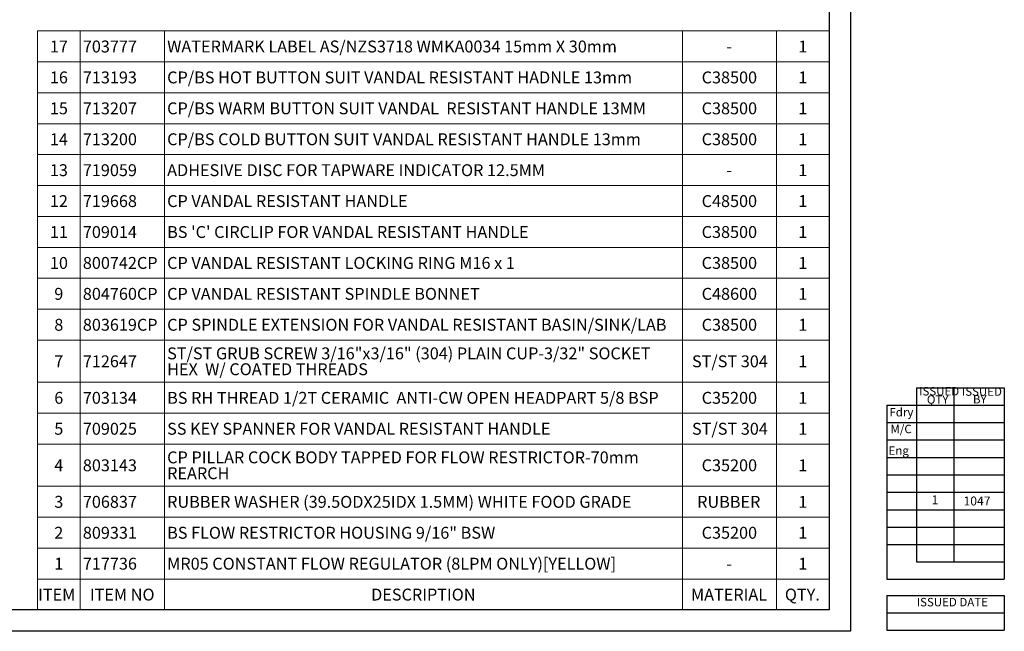
# Paper-space layout 'Sheet1' of a CAD drawing. Units: millimetres. Extents: x 6 to 320, y -9 to 206.
# Drawn here: x 145 to 320, y 5 to 114 of the extents above; entities that cross this region are included whole.
import ezdxf

# ---------------------------------------------------------------- set-up
doc = ezdxf.new("R2010")
doc.units = ezdxf.units.MM
doc.layers.add('BORDER', color=7, linetype='Continuous', lineweight=25)
doc.layers.add('ISSUE_BOX', color=7, linetype='Continuous', lineweight=25)
doc.styles.add('SLDTEXTSTYLE0', font='TXT', dxfattribs={"width": 0.7})

# ---------------------------------------------------------------- blocks, each defined once
blk = doc.blocks.new('SW_TABLEANNOTATION_0')
at = {"color": 0, "linetype": 'Continuous', "lineweight": 18}
for p, q in [((0, 97.5), (0, 92)), ((0, 97.5), (7.59, 97.5)), ((7.59, 97.5), (7.59, 92)), ((7.59, 97.5), (22.58, 97.5)), ((22.58, 97.5), (22.58, 92)), ((22.58, 97.5), (114.72, 97.5)), ((114.72, 97.5), (114.72, 92)), ((114.72, 97.5), (131.41, 97.5)), ((131.41, 97.5), (131.41, 92)), ((131.41, 97.5), (140.81, 97.5)), ((140.81, 97.5), (140.81, 92)), ((0, 92), (0, 86.5)), ((0, 92), (7.59, 92)), ((7.59, 92), (7.59, 86.5)), ((7.59, 92), (22.58, 92)), ((22.58, 92), (22.58, 86.5)), ((22.58, 92), (114.72, 92)), ((114.72, 92), (114.72, 86.5)), ((114.72, 92), (131.41, 92)), ((131.41, 92), (131.41, 86.5)), ((131.41, 92), (140.81, 92)), ((140.81, 92), (140.81, 86.5)), ((0, 86.5), (0, 81)), ((0, 86.5), (7.59, 86.5)), ((7.59, 86.5), (7.59, 81)), ((7.59, 86.5), (22.58, 86.5)), ((22.58, 86.5), (22.58, 81)), ((22.58, 86.5), (114.72, 86.5)), ((114.72, 86.5), (114.72, 81)), ((114.72, 86.5), (131.41, 86.5)), ((131.41, 86.5), (131.41, 81)), ((131.41, 86.5), (140.81, 86.5)), ((140.81, 86.5), (140.81, 81)), ((0, 81), (0, 75.5)), ((0, 81), (7.59, 81)), ((7.59, 81), (7.59, 75.5)), ((7.59, 81), (22.58, 81)), ((22.58, 81), (22.58, 75.5)), ((22.58, 81), (114.72, 81)), ((114.72, 81), (114.72, 75.5)), ((114.72, 81), (131.41, 81)), ((131.41, 81), (131.41, 75.5)), ((131.41, 81), (140.81, 81)), ((140.81, 81), (140.81, 75.5)), ((0, 75.5), (0, 70)), ((0, 75.5), (7.59, 75.5)), ((7.59, 75.5), (7.59, 70)), ((7.59, 75.5), (22.58, 75.5)), ((22.58, 75.5), (22.58, 70)), ((22.58, 75.5), (114.72, 75.5)), ((114.72, 75.5), (114.72, 70)), ((114.72, 75.5), (131.41, 75.5)), ((131.41, 75.5), (131.41, 70)), ((131.41, 75.5), (140.81, 75.5)), ((140.81, 75.5), (140.81, 70)), ((0, 70), (0, 64.5)), ((0, 70), (7.59, 70)), ((7.59, 70), (7.59, 64.5)), ((7.59, 70), (22.58, 70)), ((22.58, 70), (22.58, 64.5)), ((22.58, 70), (114.72, 70)), ((114.72, 70), (114.72, 64.5)), ((114.72, 70), (131.41, 70)), ((131.41, 70), (131.41, 64.5)), ((131.41, 70), (140.81, 70)), ((140.81, 70), (140.81, 64.5)), ((0, 64.5), (0, 59)), ((0, 64.5), (7.59, 64.5)), ((7.59, 64.5), (7.59, 59)), ((7.59, 64.5), (22.58, 64.5)), ((22.58, 64.5), (22.58, 59)), ((22.58, 64.5), (114.72, 64.5)), ((114.72, 64.5), (114.72, 59)), ((114.72, 64.5), (131.41, 64.5)), ((131.41, 64.5), (131.41, 59)), ((131.41, 64.5), (140.81, 64.5)), ((140.81, 64.5), (140.81, 59)), ((0, 59), (0, 53.5)), ((0, 59), (7.59, 59)), ((7.59, 59), (7.59, 53.5)), ((7.59, 59), (22.58, 59)), ((22.58, 59), (22.58, 53.5)), ((22.58, 59), (114.72, 59)), ((114.72, 59), (114.72, 53.5)), ((114.72, 59), (131.41, 59)), ((131.41, 59), (131.41, 53.5)), ((131.41, 59), (140.81, 59)), ((140.81, 59), (140.81, 53.5)), ((0, 53.5), (0, 48)), ((0, 53.5), (7.59, 53.5)), ((7.59, 53.5), (7.59, 48)), ((7.59, 53.5), (22.58, 53.5)), ((22.58, 53.5), (22.58, 48)), ((22.58, 53.5), (114.72, 53.5)), ((114.72, 53.5), (114.72, 48)), ((114.72, 53.5), (131.41, 53.5)), ((131.41, 53.5), (131.41, 48)), ((131.41, 53.5), (140.81, 53.5)), ((140.81, 53.5), (140.81, 48)), ((0, 48), (0, 42.5)), ((0, 48), (7.59, 48)), ((7.59, 48), (7.59, 42.5)), ((7.59, 48), (22.58, 48)), ((22.58, 48), (22.58, 42.5)), ((22.58, 48), (114.72, 48)), ((114.72, 48), (114.72, 42.5)), ((114.72, 48), (131.41, 48)), ((131.41, 48), (131.41, 42.5)), ((131.41, 48), (140.81, 48)), ((140.81, 48), (140.81, 42.5)), ((0, 42.5), (0, 35)), ((0, 42.5), (7.59, 42.5)), ((7.59, 42.5), (7.59, 35)), ((7.59, 42.5), (22.58, 42.5)), ((22.58, 42.5), (22.58, 35)), ((22.58, 42.5), (114.72, 42.5)), ((114.72, 42.5), (114.72, 35)), ((114.72, 42.5), (131.41, 42.5)), ((131.41, 42.5), (131.41, 35)), ((131.41, 42.5), (140.81, 42.5)), ((140.81, 42.5), (140.81, 35)), ((0, 35), (0, 29.5)), ((0, 35), (7.59, 35)), ((7.59, 35), (7.59, 29.5)), ((7.59, 35), (22.58, 35)), ((22.58, 35), (22.58, 29.5)), ((22.58, 35), (114.72, 35)), ((114.72, 35), (114.72, 29.5)), ((114.72, 35), (131.41, 35)), ((131.41, 35), (131.41, 29.5)), ((131.41, 35), (140.81, 35)), ((140.81, 35), (140.81, 29.5)), ((0, 29.5), (0, 24)), ((0, 29.5), (7.59, 29.5)), ((7.59, 29.5), (7.59, 24)), ((7.59, 29.5), (22.58, 29.5)), ((22.58, 29.5), (22.58, 24)), ((22.58, 29.5), (114.72, 29.5)), ((114.72, 29.5), (114.72, 24)), ((114.72, 29.5), (131.41, 29.5)), ((131.41, 29.5), (131.41, 24)), ((131.41, 29.5), (140.81, 29.5)), ((140.81, 29.5), (140.81, 24)), ((0, 24), (0, 16.5)), ((0, 24), (7.59, 24)), ((7.59, 24), (7.59, 16.5)), ((7.59, 24), (22.58, 24)), ((22.58, 24), (22.58, 16.5)), ((22.58, 24), (114.72, 24)), ((114.72, 24), (114.72, 16.5)), ((114.72, 24), (131.41, 24)), ((131.41, 24), (131.41, 16.5)), ((131.41, 24), (140.81, 24)), ((140.81, 24), (140.81, 16.5)), ((0, 16.5), (0, 11)), ((0, 16.5), (7.59, 16.5)), ((7.59, 16.5), (7.59, 11)), ((7.59, 16.5), (22.58, 16.5)), ((22.58, 16.5), (22.58, 11)), ((22.58, 16.5), (114.72, 16.5)), ((114.72, 16.5), (114.72, 11)), ((114.72, 16.5), (131.41, 16.5)), ((131.41, 16.5), (131.41, 11)), ((131.41, 16.5), (140.81, 16.5)), ((140.81, 16.5), (140.81, 11)), ((0, 11), (0, 5.5)), ((0, 11), (7.59, 11)), ((7.59, 11), (7.59, 5.5)), ((7.59, 11), (22.58, 11)), ((22.58, 11), (22.58, 5.5)), ((22.58, 11), (114.72, 11)), ((114.72, 11), (114.72, 5.5)), ((114.72, 11), (131.41, 11)), ((131.41, 11), (131.41, 5.5)), ((131.41, 11), (140.81, 11)), ((140.81, 11), (140.81, 5.5)), ((0, 5.5), (0, 0)), ((0, 5.5), (7.59, 5.5)), ((7.59, 5.5), (7.59, 0)), ((7.59, 5.5), (22.58, 5.5)), ((22.58, 5.5), (22.58, 0)), ((22.58, 5.5), (114.72, 5.5)), ((114.72, 5.5), (114.72, 0)), ((114.72, 5.5), (131.41, 5.5)), ((131.41, 5.5), (131.41, 0)), ((131.41, 5.5), (140.81, 5.5)), ((140.81, 5.5), (140.81, 0)), ((0, 0), (0, -5.5)), ((7.59, 0), (7.59, -5.5)), ((22.58, 0), (22.58, -5.5)), ((114.72, 0), (114.72, -5.5)), ((131.41, 0), (131.41, -5.5)), ((140.81, 0), (140.81, -5.5)), ((0, 0), (7.59, 0)), ((7.59, 0), (22.58, 0)), ((22.58, 0), (114.72, 0)), ((114.72, 0), (131.41, 0)), ((131.41, 0), (140.81, 0)), ((0, -5.5), (7.59, -5.5)), ((7.59, -5.5), (22.58, -5.5)), ((22.58, -5.5), (114.72, -5.5)), ((114.72, -5.5), (131.41, -5.5)), ((131.41, -5.5), (140.81, -5.5))]:
    blk.add_line(p, q, dxfattribs=at)
at = {"color": 0, "linetype": 'Continuous', "lineweight": 0, "attachment_point": 1, "style": 'SLDTEXTSTYLE0'}
for s, insert, char_height in [('17', (2.23, 95.79), 2.117), ('703777', (8.09, 95.79), 2.117), ('WATERMARK LABEL AS/NZS3718 WMKA0034 15mm X 30mm', (23.08, 95.79), 2.1167), ('-', (122.51, 95.79), 2.12), ('1', (135.32, 95.79), 2.12), ('16', (2.23, 90.29), 2.117), ('713193', (8.09, 90.29), 2.117), ('CP/BS HOT BUTTON SUIT VANDAL RESISTANT HADNLE 13mm', (23.08, 90.29), 2.1167), ('C38500', (118.12, 90.29), 2.117), ('1', (135.32, 90.29), 2.12), ('15', (2.23, 84.79), 2.117), ('713207', (8.09, 84.79), 2.117), ('CP/BS WARM BUTTON SUIT VANDAL  RESISTANT HANDLE 13MM', (23.08, 84.79), 2.1167), ('C38500', (118.12, 84.79), 2.117), ('1', (135.32, 84.79), 2.12), ('14', (2.23, 79.29), 2.117), ('713200', (8.09, 79.29), 2.117), ('CP/BS COLD BUTTON SUIT VANDAL RESISTANT HANDLE 13mm', (23.08, 79.29), 2.1167), ('C38500', (118.12, 79.29), 2.117), ('1', (135.32, 79.29), 2.12), ('13', (2.23, 73.79), 2.117), ('719059', (8.09, 73.79), 2.117), ('ADHESIVE DISC FOR TAPWARE INDICATOR 12.5MM', (23.08, 73.79), 2.1167), ('1', (135.32, 73.79), 2.12), ('-', (122.51, 73.79), 2.12), ('12', (2.23, 68.29), 2.117), ('719668', (8.09, 68.29), 2.117), ('CP VANDAL RESISTANT HANDLE', (23.08, 68.29), 2.1167), ('C48500', (118.12, 68.29), 2.117), ('1', (135.32, 68.29), 2.12), ('11', (2.23, 62.79), 2.117), ('709014', (8.09, 62.79), 2.117), ("BS 'C' CIRCLIP FOR VANDAL RESISTANT HANDLE", (23.08, 62.79), 2.1167), ('C38500', (118.12, 62.79), 2.117), ('1', (135.32, 62.79), 2.12), ('10', (2.23, 57.29), 2.117), ('800742CP', (8.09, 57.29), 2.117), ('CP VANDAL RESISTANT LOCKING RING M16 x 1', (23.08, 57.29), 2.1167), ('C38500', (118.12, 57.29), 2.117), ('1', (135.32, 57.29), 2.12), ('9', (3.01, 51.79), 2.12), ('804760CP', (8.09, 51.79), 2.117), ('CP VANDAL RESISTANT SPINDLE BONNET', (23.08, 51.79), 2.1167), ('C48600', (118.12, 51.79), 2.117), ('1', (135.32, 51.79), 2.12), ('8', (3.01, 46.29), 2.12), ('803619CP', (8.09, 46.29), 2.117), ('CP SPINDLE EXTENSION FOR VANDAL RESISTANT BASIN/SINK/LAB', (23.08, 46.29), 2.1167), ('C38500', (118.12, 46.29), 2.117), ('1', (135.32, 46.29), 2.12), ('ST/ST GRUB SCREW 3/16"x3/16" (304) PLAIN CUP-3/32" SOCKET', (23.08, 41.2), 2.1167), ('7', (3.01, 39.79), 2.12), ('712647', (8.09, 39.79), 2.117), ('HEX  W/ COATED THREADS', (23.08, 38.38), 2.1167), ('ST/ST 304', (116.4, 39.79), 2.117), ('1', (135.32, 39.79), 2.12), ('6', (3.01, 33.29), 2.12), ('703134', (8.09, 33.29), 2.117), ('BS RH THREAD 1/2T CERAMIC  ANTI-CW OPEN HEADPART 5/8 BSP', (23.08, 33.29), 2.1167), ('C35200', (118.12, 33.29), 2.117), ('1', (135.32, 33.29), 2.12), ('5', (3.01, 27.79), 2.12), ('709025', (8.09, 27.79), 2.117), ('SS KEY SPANNER FOR VANDAL RESISTANT HANDLE', (23.08, 27.79), 2.1167), ('ST/ST 304', (116.4, 27.79), 2.117), ('1', (135.32, 27.79), 2.12), ('4', (3.01, 21.29), 2.12), ('803143', (8.09, 21.29), 2.117), ('CP PILLAR COCK BODY TAPPED FOR FLOW RESTRICTOR-70mm', (23.08, 22.7), 2.1167), ('C35200', (118.12, 21.29), 2.117), ('1', (135.32, 21.29), 2.12), ('REARCH', (23.08, 19.88), 2.117), ('3', (3.01, 14.79), 2.12), ('706837', (8.09, 14.79), 2.117), ('RUBBER WASHER (39.5ODX25IDX 1.5MM) WHITE FOOD GRADE', (23.08, 14.79), 2.1167), ('RUBBER', (117.32, 14.79), 2.117), ('1', (135.32, 14.79), 2.12), ('2', (3.01, 9.29), 2.12), ('809331', (8.09, 9.29), 2.117), ('BS FLOW RESTRICTOR HOUSING 9/16" BSW', (23.08, 9.29), 2.1167), ('C35200', (118.12, 9.29), 2.117), ('1', (135.32, 9.29), 2.12), ('1', (3.01, 3.79), 2.12), ('717736', (8.09, 3.79), 2.117), ('MR05 CONSTANT FLOW REGULATOR (8LPM ONLY)[YELLOW]', (23.08, 3.79), 2.1167), ('1', (135.32, 3.79), 2.12), ('-', (122.51, 3.79), 2.12), ('ITEM', (0.14, -1.71), 2.117), ('ITEM NO', (9.34, -1.71), 2.117), ('DESCRIPTION', (59.35, -1.71), 2.1167), ('MATERIAL', (116.22, -1.71), 2.117), ('QTY.', (132.92, -1.71), 2.117)]:
    blk.add_mtext(s, dxfattribs=dict(at, insert=insert, char_height=char_height))

psp = doc.layouts.new('Sheet1')

# ---------------------------------------------------------------- linework, layer by layer
at = {"layer": 'BORDER'}
for p, q in [((292.52, 205.69), (292.52, 5.41)), ((288.72, 201.89), (288.72, 9.21)), ((288.72, 9.21), (9.32, 9.21)), ((292.52, 5.41), (5.52, 5.41))]:
    psp.add_line(p, q, dxfattribs=at)
at = {"layer": 'ISSUE_BOX'}
for p, q in [((304.24, 48.74), (319.85, 48.74)), ((304.24, 48.74), (304.24, 17.76)), ((310.89, 48.74), (310.89, 17.76)), ((319.85, 48.74), (319.85, 14.66)), ((298.95, 45.65), (298.95, 14.66)), ((298.95, 45.65), (319.84, 45.65)), ((298.95, 42.55), (319.84, 42.55)), ((298.95, 39.45), (319.84, 39.45)), ((298.95, 36.35), (319.84, 36.35)), ((298.95, 33.25), (319.84, 33.25)), ((298.95, 30.15), (319.84, 30.15)), ((298.95, 27.05), (319.84, 27.05)), ((298.95, 23.95), (319.84, 23.95)), ((298.95, 20.86), (319.85, 20.86)), ((304.24, 17.76), (319.85, 17.76)), ((298.95, 14.66), (319.85, 14.66)), ((298.94, 11.81), (298.94, 5.62)), ((298.94, 11.81), (319.83, 11.81)), ((319.83, 11.81), (319.83, 5.62)), ((298.94, 8.72), (319.83, 8.72)), ((298.94, 5.62), (319.83, 5.62))]:
    psp.add_line(p, q, dxfattribs=at)

# ---------------------------------------------------------------- block references
at = {"color": 7, "linetype": 'Continuous', "lineweight": 0}
psp.add_blockref('SW_TABLEANNOTATION_0', (147.91, 14.71), dxfattribs=at)

# ---------------------------------------------------------------- texts
at = {"layer": 'BORDER', "insert": (306.91, 29.6), "char_height": 1.59, "attachment_point": 1, "style": 'SLDTEXTSTYLE0'}
psp.add_mtext('1', dxfattribs=at)
at = {"layer": 'ISSUE_BOX', "attachment_point": 1, "style": 'SLDTEXTSTYLE0'}
for s, insert, char_height in [('ISSUED', (304.7, 48.87), 1.5), ('QTY', (306.08, 47.4), 1.5), ('ISSUED', (312.3, 48.81), 1.5), ('BY', (314.27, 47.45), 1.5), ('Fdry', (299.42, 45.14), 1.5), ('M/C', (299.61, 42.15), 1.5), ('Eng', (299.27, 38.32), 1.5), ('1047', (312.59, 29.39), 1.587), ('ISSUED DATE', (304.27, 11.35), 1.5)]:
    psp.add_mtext(s, dxfattribs=dict(at, insert=insert, char_height=char_height))

doc.saveas('drawing.dxf')
